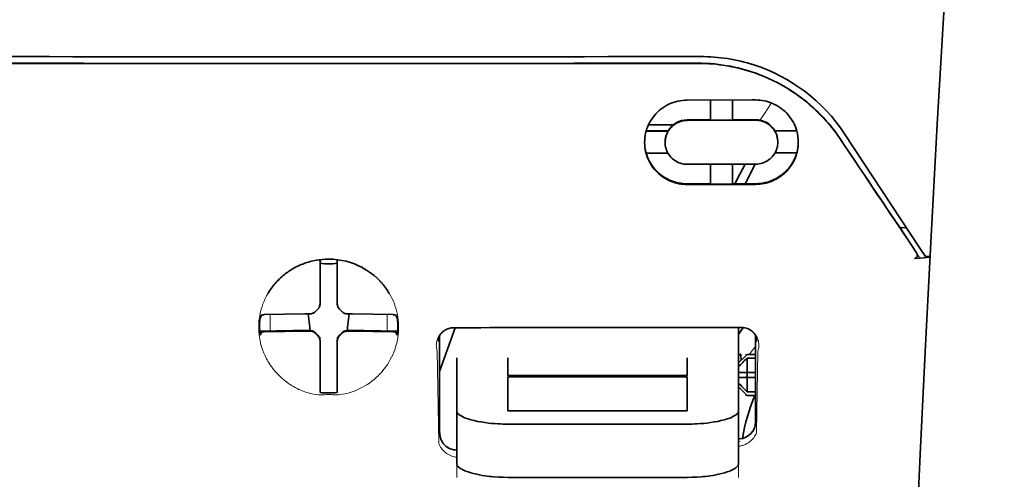
# Model space of a CAD drawing. Units: millimetres. Extents: x -3346 to 13264, y 2871 to 5410.
# Drawn here: x 2304 to 2361, y 4420 to 4447 of the extents above; entities that cross this region are included whole.
import ezdxf

# ---------------------------------------------------------------- set-up
doc = ezdxf.new("R2010")
doc.units = ezdxf.units.MM

msp = doc.modelspace()

# ---------------------------------------------------------------- linework, layer by layer
at = {"color": 5, "lineweight": 35, "ltscale": 0.125}
for q in [(2311.993, 4444.587), (2331.841, 4444.587)]:
    msp.add_line((2321.917, 4444.584), q, dxfattribs=at)
at = {"color": 5, "lineweight": 35, "ltscale": 0.047096}
msp.add_line((2346.496, 4442.462), (2342.757, 4442.456), dxfattribs=at)
at = {"color": 5, "lineweight": 35, "ltscale": 0.014663}
msp.add_line((2344.096, 4442.458), (2344.096, 4441.293), dxfattribs=at)
at = {"color": 5, "lineweight": 35, "ltscale": 0.014662}
msp.add_line((2345.387, 4442.46), (2345.387, 4441.296), dxfattribs=at)
at = {"color": 5, "lineweight": 35, "ltscale": 0.002905}
msp.add_line((2346.726, 4442.462), (2346.496, 4442.462), dxfattribs=at)
at = {"color": 5, "lineweight": 35, "ltscale": 0.006046}
msp.add_line((2346.726, 4441.314), (2346.246, 4441.313), dxfattribs=at)
at = {"color": 5, "lineweight": 35, "ltscale": 0.018211}
msp.add_line((2341.951, 4441.027), (2340.505, 4441.027), dxfattribs=at)
at = {"color": 5, "lineweight": 13, "ltscale": 0.018211}
msp.add_line((2341.951, 4441.027), (2340.505, 4441.027), dxfattribs=at)
at = {"color": 5, "lineweight": 35, "ltscale": 0.016875}
for p, q in [((2344.096, 4441.31), (2342.757, 4441.308)), ((2344.096, 4437.593), (2342.757, 4437.591))]:
    msp.add_line(p, q, dxfattribs=at)
at = {"color": 5, "lineweight": 35, "ltscale": 0.046268}
msp.add_line((2346.43, 4441.281), (2342.757, 4441.276), dxfattribs=at)
at = {"color": 5, "lineweight": 35, "ltscale": 0.01625}
for p, q in [((2345.387, 4441.296), (2344.096, 4441.293)), ((2345.387, 4437.575), (2344.096, 4437.573))]:
    msp.add_line(p, q, dxfattribs=at)
at = {"color": 5, "lineweight": 35, "ltscale": 0.010829}
msp.add_line((2346.246, 4441.313), (2345.387, 4441.312), dxfattribs=at)
at = {"color": 5, "lineweight": 35, "ltscale": 0.003732}
msp.add_line((2346.726, 4441.282), (2346.43, 4441.281), dxfattribs=at)
at = {"color": 5, "lineweight": 35, "ltscale": 0.016102}
for p, q in [((2340.361, 4440.667), (2341.64, 4440.668)), ((2340.361, 4440.65), (2341.64, 4440.652)), ((2340.361, 4439.376), (2341.639, 4439.377))]:
    msp.add_line(p, q, dxfattribs=at)
at = {"color": 5, "lineweight": 35, "ltscale": 0.000209}
for p, q in [((2341.64, 4440.668), (2341.64, 4440.652)), ((2347.843, 4440.678), (2347.843, 4440.662))]:
    msp.add_line(p, q, dxfattribs=at)
at = {"color": 5, "lineweight": 35, "ltscale": 0.016103}
for p, q in [((2349.122, 4440.681), (2347.843, 4440.678)), ((2349.122, 4440.664), (2347.843, 4440.662))]:
    msp.add_line(p, q, dxfattribs=at)
at = {"color": 5, "lineweight": 35, "ltscale": 0.100263}
msp.add_line((2356.274, 4433.854), (2351.891, 4440.498), dxfattribs=at)
at = {"color": 5, "lineweight": 35, "ltscale": 0.000211}
for p, q in [((2341.467, 4440.014), (2341.467, 4439.997)), ((2348.016, 4440.024), (2348.016, 4440.008))]:
    msp.add_line(p, q, dxfattribs=at)
at = {"color": 5, "lineweight": 35, "ltscale": 0.015978}
msp.add_line((2349.122, 4439.39), (2347.853, 4439.387), dxfattribs=at)
at = {"color": 5, "lineweight": 35, "ltscale": 0.043994}
msp.add_line((2346.249, 4438.731), (2342.757, 4438.725), dxfattribs=at)
at = {"color": 5, "lineweight": 35, "ltscale": 0.014532}
for p, q in [((2344.096, 4438.727), (2344.096, 4437.573)), ((2345.387, 4438.729), (2345.387, 4437.575))]:
    msp.add_line(p, q, dxfattribs=at)
at = {"color": 5, "lineweight": 35, "ltscale": 0.008327}
msp.add_line((2345.809, 4438.145), (2346.115, 4438.73), dxfattribs=at)
at = {"color": 5, "lineweight": 35, "ltscale": 0.016121}
msp.add_line((2346.7, 4438.731), (2346.109, 4437.596), dxfattribs=at)
at = {"color": 5, "lineweight": 35, "ltscale": 0.006006}
msp.add_line((2346.726, 4438.732), (2346.249, 4438.731), dxfattribs=at)
at = {"color": 5, "lineweight": 35, "ltscale": 0.007805}
msp.add_line((2345.523, 4437.595), (2345.809, 4438.145), dxfattribs=at)
at = {"color": 5, "lineweight": 35, "ltscale": 0.042672}
msp.add_line((2346.144, 4437.557), (2342.757, 4437.552), dxfattribs=at)
at = {"color": 5, "lineweight": 35, "ltscale": 0.006718}
msp.add_line((2345.92, 4437.596), (2345.387, 4437.595), dxfattribs=at)
at = {"color": 5, "lineweight": 35, "ltscale": 0.010157}
msp.add_line((2346.726, 4437.597), (2345.92, 4437.596), dxfattribs=at)
at = {"color": 5, "lineweight": 35, "ltscale": 0.007328}
msp.add_line((2346.726, 4437.558), (2346.144, 4437.557), dxfattribs=at)
at = {"color": 5, "lineweight": 35, "ltscale": 0.003112}
msp.add_line((2354.986, 4435.231), (2355.125, 4435.027), dxfattribs=at)
at = {"color": 5, "lineweight": 35, "ltscale": 0.004497}
msp.add_line((2355.125, 4435.027), (2355.481, 4435.056), dxfattribs=at)
at = {"color": 5, "lineweight": 35, "ltscale": 0.021733}
msp.add_line((2355.125, 4435.027), (2356.074, 4433.586), dxfattribs=at)
at = {"color": 5, "lineweight": 13, "ltscale": 0.009248}
msp.add_line((2355.843, 4433.916), (2356.255, 4433.309), dxfattribs=at)
at = {"color": 5, "lineweight": 35, "ltscale": 0.007451}
msp.add_line((2356.6, 4433.36), (2356.274, 4433.854), dxfattribs=at)
at = {"color": 5, "lineweight": 35, "ltscale": 0.007351}
msp.add_line((2356.277, 4433.277), (2356.859, 4433.326), dxfattribs=at)
at = {"color": 5, "lineweight": 35, "ltscale": 0.003311}
msp.add_line((2356.6, 4433.36), (2356.862, 4433.382), dxfattribs=at)
at = {"color": 5, "lineweight": 35, "ltscale": 0.028534}
for p, q in [((2321.421, 4430.916), (2321.421, 4433.181)), ((2322.413, 4430.916), (2322.413, 4433.181))]:
    msp.add_line(p, q, dxfattribs=at)
at = {"color": 5, "lineweight": 35, "ltscale": 0.004025}
msp.add_line((2356.277, 4433.277), (2355.959, 4433.25), dxfattribs=at)
at = {"color": 5, "lineweight": 35, "ltscale": 6.5e-05}
msp.add_line((2318.394, 4431.217), (2318.392, 4431.212), dxfattribs=at)
at = {"color": 5, "lineweight": 35, "ltscale": 0.003456}
for p, q in [((2321.421, 4430.642), (2321.421, 4430.916)), ((2322.413, 4430.642), (2322.413, 4430.916))]:
    msp.add_line(p, q, dxfattribs=at)
at = {"color": 5, "lineweight": 13, "ltscale": 0.000351}
for p, q in [((2321.421, 4430.448), (2321.421, 4430.42)), ((2322.413, 4430.448), (2322.413, 4430.42)), ((2321.029, 4430.056), (2321.029, 4430.029)), ((2322.805, 4430.056), (2322.805, 4430.029)), ((2321.029, 4429.064), (2321.029, 4429.036)), ((2322.805, 4429.064), (2322.805, 4429.036)), ((2321.421, 4428.673), (2321.421, 4428.645)), ((2322.413, 4428.673), (2322.413, 4428.645))]:
    msp.add_line(p, q, dxfattribs=at)
at = {"color": 5, "lineweight": 35, "ltscale": 0.003098}
for p, q in [((2318.031, 4429.98), (2317.921, 4429.76)), ((2325.802, 4429.98), (2325.913, 4429.76))]:
    msp.add_line(p, q, dxfattribs=at)
at = {"color": 5, "lineweight": 35, "ltscale": 0.02964}
for p, q in [((2320.531, 4430.026), (2318.178, 4429.986)), ((2323.303, 4430.026), (2325.656, 4429.986)), ((2320.531, 4429.034), (2318.178, 4428.994)), ((2323.303, 4429.034), (2325.656, 4428.994))]:
    msp.add_line(p, q, dxfattribs=at)
at = {"color": 5, "lineweight": 13, "ltscale": 0.011939}
for p, q in [((2318.51, 4429.039), (2318.51, 4429.987)), ((2325.324, 4429.039), (2325.324, 4429.987))]:
    msp.add_line(p, q, dxfattribs=at)
at = {"color": 5, "lineweight": 35, "ltscale": 0.003486}
for p, q in [((2320.807, 4430.029), (2320.531, 4430.026)), ((2323.026, 4430.029), (2323.303, 4430.026)), ((2320.807, 4429.036), (2320.531, 4429.034)), ((2323.026, 4429.036), (2323.303, 4429.034))]:
    msp.add_line(p, q, dxfattribs=at)
at = {"color": 5, "lineweight": 35, "ltscale": 0.009715}
for p, q in [((2320.73, 4430.028), (2320.825, 4429.263)), ((2323.104, 4430.028), (2323.009, 4429.263))]:
    msp.add_line(p, q, dxfattribs=at)
at = {"color": 5, "lineweight": 35, "ltscale": 0.02439}
for p, q in [((2319.845, 4429.062), (2317.909, 4429.028)), ((2323.988, 4429.062), (2325.924, 4429.028))]:
    msp.add_line(p, q, dxfattribs=at)
at = {"color": 5, "lineweight": 35, "ltscale": 0.002685}
for p, q in [((2318.031, 4428.988), (2317.935, 4428.797)), ((2325.802, 4428.988), (2325.898, 4428.797))]:
    msp.add_line(p, q, dxfattribs=at)
at = {"color": 5, "lineweight": 35, "ltscale": 0.004571}
for p, q in [((2320.208, 4429.064), (2319.845, 4429.062)), ((2323.626, 4429.064), (2323.988, 4429.062))]:
    msp.add_line(p, q, dxfattribs=at)
at = {"color": 5, "lineweight": 13, "ltscale": 0.000449}
for p, q in [((2319.996, 4429.064), (2319.987, 4429.098)), ((2323.847, 4429.098), (2323.838, 4429.064))]:
    msp.add_line(p, q, dxfattribs=at)
at = {"color": 5, "lineweight": 35, "ltscale": 0.007547}
for p, q in [((2320.208, 4429.064), (2320.807, 4429.064)), ((2323.026, 4429.064), (2323.626, 4429.064))]:
    msp.add_line(p, q, dxfattribs=at)
at = {"color": 5, "lineweight": 35, "ltscale": 0.002507}
for p, q in [((2320.825, 4429.263), (2320.825, 4429.064)), ((2323.009, 4429.263), (2323.009, 4429.064))]:
    msp.add_line(p, q, dxfattribs=at)
at = {"color": 5, "lineweight": 35, "ltscale": 0.034046}
msp.add_line((2328.367, 4426.683), (2329.276, 4429.228), dxfattribs=at)
at = {"color": 5, "lineweight": 35, "ltscale": 0.071331}
msp.add_line((2328.367, 4428.774), (2328.367, 4423.111), dxfattribs=at)
at = {"color": 5, "lineweight": 35, "ltscale": 0.022382}
msp.add_line((2345.734, 4427.47), (2345.734, 4429.247), dxfattribs=at)
at = {"color": 5, "lineweight": 35, "ltscale": 0.063321}
msp.add_line((2346.726, 4423.758), (2346.726, 4428.785), dxfattribs=at)
at = {"color": 5, "lineweight": 35, "ltscale": 0.000351}
for p, q in [((2321.421, 4428.451), (2321.421, 4428.423)), ((2322.413, 4428.451), (2322.413, 4428.423))]:
    msp.add_line(p, q, dxfattribs=at)
at = {"color": 5, "lineweight": 35, "ltscale": 0.003516}
for p, q in [((2321.421, 4428.423), (2321.421, 4428.144)), ((2322.413, 4428.423), (2322.413, 4428.144))]:
    msp.add_line(p, q, dxfattribs=at)
at = {"color": 5, "lineweight": 35, "ltscale": 0.00015}
msp.add_line((2346.791, 4428.433), (2346.791, 4428.421), dxfattribs=at)
at = {"color": 5, "lineweight": 35, "ltscale": 0.030136}
for p, q in [((2321.421, 4428.144), (2321.421, 4425.751)), ((2322.413, 4428.144), (2322.413, 4425.751))]:
    msp.add_line(p, q, dxfattribs=at)
at = {"color": 5, "lineweight": 13, "ltscale": 0.000442}
msp.add_line((2322.413, 4427.64), (2322.379, 4427.63), dxfattribs=at)
at = {"color": 5, "lineweight": 13, "ltscale": 0.067185}
msp.add_line((2328.229, 4427.855), (2328.31, 4422.522), dxfattribs=at)
at = {"color": 5, "lineweight": 35, "ltscale": 0.004096}
msp.add_line((2345.87, 4427.66), (2345.891, 4427.336), dxfattribs=at)
at = {"color": 5, "lineweight": 35, "ltscale": 0.001768}
for p, q in [((2346.23, 4427.675), (2346.131, 4427.576)), ((2346.23, 4425.293), (2346.131, 4425.393))]:
    msp.add_line(p, q, dxfattribs=at)
at = {"color": 5, "lineweight": 13, "ltscale": 0.0075}
for p, q in [((2346.131, 4427.675), (2346.726, 4427.675)), ((2346.131, 4426.633), (2346.726, 4426.633)), ((2346.131, 4426.335), (2346.726, 4426.335)), ((2346.131, 4425.293), (2346.726, 4425.293))]:
    msp.add_line(p, q, dxfattribs=at)
at = {"color": 5, "lineweight": 35, "ltscale": 0.00625}
for p, q in [((2346.23, 4427.675), (2346.726, 4427.675)), ((2346.726, 4427.465), (2346.23, 4427.465)), ((2346.726, 4425.503), (2346.23, 4425.503)), ((2346.23, 4425.293), (2346.726, 4425.293))]:
    msp.add_line(p, q, dxfattribs=at)
at = {"color": 5, "lineweight": 13, "ltscale": 0.059205}
msp.add_line((2346.853, 4427.848), (2346.781, 4423.148), dxfattribs=at)
at = {"color": 5, "lineweight": 35, "ltscale": 0.012498}
for p, q in [((2329.36, 4427.47), (2329.36, 4426.478)), ((2332.337, 4427.47), (2332.337, 4426.478)), ((2342.757, 4426.478), (2342.757, 4427.47)), ((2345.734, 4426.478), (2345.734, 4427.47))]:
    msp.add_line(p, q, dxfattribs=at)
at = {"color": 5, "lineweight": 35, "ltscale": 0.007071}
for p, q in [((2346.131, 4427.576), (2345.734, 4427.179)), ((2346.131, 4425.393), (2345.734, 4425.79))]:
    msp.add_line(p, q, dxfattribs=at)
at = {"color": 5, "lineweight": 35, "ltscale": 0.010484}
for p, q in [((2346.23, 4427.465), (2346.23, 4426.633)), ((2346.23, 4426.335), (2346.23, 4425.503))]:
    msp.add_line(p, q, dxfattribs=at)
at = {"color": 5, "lineweight": 35, "ltscale": 0.026239}
for p, q in [((2329.36, 4426.478), (2329.36, 4424.395)), ((2345.734, 4424.395), (2345.734, 4426.478))]:
    msp.add_line(p, q, dxfattribs=at)
at = {"color": 5, "lineweight": 35, "ltscale": 0.000243}
for p, q in [((2332.337, 4426.478), (2332.337, 4426.459)), ((2342.757, 4426.459), (2342.757, 4426.478))]:
    msp.add_line(p, q, dxfattribs=at)
at = {"color": 5, "lineweight": 35, "ltscale": 0.13125}
for p, q in [((2332.337, 4426.459), (2342.757, 4426.459)), ((2342.757, 4426.382), (2332.337, 4426.382)), ((2332.337, 4424.395), (2342.757, 4424.395)), ((2332.337, 4423.626), (2342.757, 4423.626)), ((2342.757, 4420.53), (2332.337, 4420.53))]:
    msp.add_line(p, q, dxfattribs=at)
at = {"color": 5, "lineweight": 35, "ltscale": 0.005}
for p, q in [((2346.131, 4426.633), (2345.734, 4426.633)), ((2346.131, 4426.335), (2345.734, 4426.335))]:
    msp.add_line(p, q, dxfattribs=at)
at = {"color": 5, "lineweight": 35, "ltscale": 0.0075}
for p, q in [((2346.131, 4426.633), (2346.726, 4426.633)), ((2346.131, 4426.335), (2346.726, 4426.335))]:
    msp.add_line(p, q, dxfattribs=at)
at = {"color": 5, "lineweight": 35, "ltscale": 0.00125}
msp.add_line((2346.23, 4426.435), (2346.23, 4426.534), dxfattribs=at)
at = {"color": 5, "lineweight": 35, "ltscale": 0.025034}
for p, q in [((2332.337, 4426.382), (2332.337, 4424.395)), ((2342.757, 4424.395), (2342.757, 4426.382))]:
    msp.add_line(p, q, dxfattribs=at)
at = {"color": 5, "lineweight": 35, "ltscale": 0.001923}
for p, q in [((2321.421, 4425.751), (2321.421, 4425.599)), ((2322.413, 4425.751), (2322.413, 4425.599))]:
    msp.add_line(p, q, dxfattribs=at)
at = {"color": 5, "lineweight": 35, "ltscale": 0.001698}
for p, q in [((2321.421, 4425.599), (2321.421, 4425.464)), ((2322.413, 4425.599), (2322.413, 4425.464))]:
    msp.add_line(p, q, dxfattribs=at)
at = {"color": 5, "lineweight": 35, "ltscale": 0.038583}
for p, q in [((2329.36, 4421.332), (2329.36, 4424.395)), ((2345.734, 4421.332), (2345.734, 4424.395))]:
    msp.add_line(p, q, dxfattribs=at)
at = {"color": 5, "lineweight": 13, "ltscale": 0.048713}
for p, q in [((2329.36, 4420.528), (2329.36, 4424.395)), ((2345.734, 4420.528), (2345.734, 4424.395))]:
    msp.add_line(p, q, dxfattribs=at)
at = {"color": 5, "lineweight": 13, "ltscale": 0.001333}
msp.add_line((2345.837, 4422.626), (2345.734, 4422.601), dxfattribs=at)
at = {"color": 5, "lineweight": 13, "ltscale": 0.001295}
msp.add_line((2345.837, 4422.626), (2345.734, 4422.62), dxfattribs=at)
at = {"color": 5, "lineweight": 13, "ltscale": 0.000137}
msp.add_line((2329.36, 4421.974), (2329.349, 4421.974), dxfattribs=at)
at = {"color": 5, "lineweight": 13, "ltscale": 0.000146}
msp.add_line((2329.349, 4421.974), (2329.36, 4421.971), dxfattribs=at)
at = {"color": 5, "lineweight": 13}
for points in [[(2361.176, 4498.785), (2360.288, 4487.006), (2359.86, 4481.15), (2359.071, 4469.812), (2358.318, 4458.291), (2357.624, 4446.947), (2357.252, 4440.489), (2356.897, 4434.029), (2356.567, 4427.655), (2356.256, 4421.28), (2355.872, 4412.721), (2355.528, 4404.159), (2355.229, 4395.597), (2354.975, 4387.002), (2354.773, 4378.471), (2354.623, 4369.939), (2354.523, 4361.343), (2354.486, 4355.636), (2354.475, 4349.93), (2354.492, 4344.223), (2354.52, 4340.426), (2354.604, 4332.822), (2354.672, 4327.681)], [(2351.723, 4440.049), (2351.585, 4440.253), (2351.517, 4440.352), (2351.416, 4440.495), (2351.338, 4440.601), (2351.258, 4440.707), (2351.131, 4440.868), (2350.996, 4441.031), (2350.818, 4441.237), (2350.633, 4441.439), (2350.442, 4441.637), (2350.243, 4441.832), (2350.14, 4441.928), (2350.036, 4442.023), (2349.895, 4442.147), (2349.751, 4442.269), (2349.605, 4442.389), (2349.425, 4442.529), (2349.242, 4442.665), (2349.056, 4442.797), (2348.867, 4442.925), (2348.676, 4443.048), (2348.555, 4443.122), (2348.434, 4443.195), (2348.31, 4443.266), (2348.186, 4443.336), (2347.936, 4443.469), (2347.725, 4443.575), (2347.519, 4443.672), (2347.383, 4443.732), (2347.247, 4443.79), (2347.063, 4443.864), (2346.936, 4443.912), (2346.659, 4444.016)], [(2346.964, 4441.293), (2347.022, 4441.368), (2347.084, 4441.451), (2347.168, 4441.569), (2347.26, 4441.7), (2347.443, 4441.972), (2347.649, 4442.287)], [(2321.917, 4433.21), (2321.601, 4433.183), (2321.443, 4433.168), (2321.326, 4433.154), (2321.209, 4433.139), (2321.037, 4433.111), (2320.953, 4433.095), (2320.87, 4433.077), (2320.793, 4433.058), (2320.717, 4433.037), (2320.638, 4433.013), (2320.56, 4432.988), (2320.412, 4432.933), (2320.269, 4432.874), (2320.118, 4432.803), (2319.972, 4432.728), (2319.832, 4432.65), (2319.698, 4432.568), (2319.569, 4432.484), (2319.467, 4432.412), (2319.369, 4432.338), (2319.274, 4432.261), (2319.207, 4432.204), (2319.142, 4432.147), (2319.076, 4432.085), (2319.012, 4432.023), (2318.897, 4431.904), (2318.788, 4431.782), (2318.687, 4431.658), (2318.592, 4431.532), (2318.54, 4431.459), (2318.491, 4431.386), (2318.443, 4431.31), (2318.397, 4431.235), (2318.311, 4431.083), (2318.233, 4430.93), (2318.163, 4430.775), (2318.1, 4430.618), (2318.044, 4430.461), (2317.996, 4430.303), (2317.955, 4430.144), (2317.921, 4429.984), (2317.891, 4429.81), (2317.879, 4429.721), (2317.869, 4429.632), (2317.861, 4429.545), (2317.855, 4429.458), (2317.852, 4429.351), (2317.852, 4429.243), (2317.857, 4429.096), (2317.863, 4428.999), (2317.876, 4428.808)], [(2323.985, 4432.66), (2324.134, 4432.565), (2324.208, 4432.517), (2324.317, 4432.444), (2324.396, 4432.388), (2324.473, 4432.331), (2324.57, 4432.254), (2324.662, 4432.175), (2324.75, 4432.094), (2324.813, 4432.032), (2324.875, 4431.969), (2324.989, 4431.846), (2325.096, 4431.721), (2325.195, 4431.595), (2325.288, 4431.466), (2325.375, 4431.336), (2325.456, 4431.203), (2325.537, 4431.057), (2325.61, 4430.91), (2325.677, 4430.761), (2325.737, 4430.611), (2325.79, 4430.46), (2325.836, 4430.308), (2325.876, 4430.155), (2325.91, 4430.002), (2325.937, 4429.843), (2325.959, 4429.679), (2325.975, 4429.513), (2325.979, 4429.43), (2325.982, 4429.348), (2325.983, 4429.268), (2325.982, 4429.188), (2325.977, 4429.062), (2325.971, 4428.977), (2325.957, 4428.808)], [(2317.876, 4428.808), (2317.899, 4428.656), (2317.911, 4428.582), (2317.93, 4428.473), (2317.947, 4428.393), (2317.966, 4428.312), (2317.999, 4428.188), (2318.038, 4428.061), (2318.094, 4427.9), (2318.157, 4427.741), (2318.227, 4427.584), (2318.304, 4427.428), (2318.346, 4427.351), (2318.39, 4427.274), (2318.452, 4427.172), (2318.518, 4427.07), (2318.588, 4426.97), (2318.694, 4426.827), (2318.75, 4426.757), (2318.809, 4426.687), (2318.9, 4426.584), (2318.996, 4426.483), (2319.098, 4426.383), (2319.204, 4426.286), (2319.332, 4426.178), (2319.467, 4426.073), (2319.609, 4425.972), (2319.685, 4425.921), (2319.763, 4425.871), (2319.869, 4425.807), (2319.979, 4425.746), (2320.093, 4425.687), (2320.191, 4425.642), (2320.293, 4425.599), (2320.437, 4425.545), (2320.534, 4425.51), (2320.724, 4425.445)], [(2325.957, 4428.808), (2325.93, 4428.632), (2325.915, 4428.546), (2325.891, 4428.42), (2325.87, 4428.325), (2325.847, 4428.231), (2325.805, 4428.087), (2325.755, 4427.941), (2325.7, 4427.797), (2325.639, 4427.654), (2325.572, 4427.512), (2325.499, 4427.372), (2325.419, 4427.233), (2325.332, 4427.095), (2325.235, 4426.954), (2325.13, 4426.815), (2325.018, 4426.679), (2324.959, 4426.612), (2324.897, 4426.545), (2324.791, 4426.436), (2324.678, 4426.329), (2324.559, 4426.225), (2324.434, 4426.124), (2324.303, 4426.026), (2324.166, 4425.932), (2324.028, 4425.846), (2323.885, 4425.764), (2323.735, 4425.686), (2323.579, 4425.614), (2323.466, 4425.566), (2323.35, 4425.522), (2323.231, 4425.481), (2323.108, 4425.444), (2322.982, 4425.411), (2322.853, 4425.383), (2322.712, 4425.358), (2322.569, 4425.34), (2322.494, 4425.334), (2322.42, 4425.33), (2322.349, 4425.327), (2322.279, 4425.328), (2322.158, 4425.332), (2322.077, 4425.338), (2321.917, 4425.354)], [(2328.229, 4427.855), (2328.203, 4427.949), (2328.193, 4427.994), (2328.181, 4428.062), (2328.176, 4428.115), (2328.173, 4428.169), (2328.174, 4428.26), (2328.177, 4428.306), (2328.183, 4428.352), (2328.19, 4428.397), (2328.2, 4428.442), (2328.22, 4428.514), (2328.245, 4428.585), (2328.277, 4428.656), (2328.314, 4428.725), (2328.358, 4428.793), (2328.404, 4428.853), (2328.456, 4428.912), (2328.515, 4428.968), (2328.58, 4429.021), (2328.653, 4429.07), (2328.724, 4429.111), (2328.764, 4429.132), (2328.806, 4429.15), (2328.844, 4429.165), (2328.884, 4429.177), (2328.934, 4429.19), (2328.986, 4429.2), (2329.06, 4429.211), (2329.11, 4429.217), (2329.207, 4429.226)], [(2345.895, 4429.245), (2345.99, 4429.235), (2346.038, 4429.229), (2346.109, 4429.218), (2346.16, 4429.208), (2346.209, 4429.195), (2346.253, 4429.181), (2346.295, 4429.165), (2346.337, 4429.145), (2346.377, 4429.125), (2346.45, 4429.08), (2346.523, 4429.029), (2346.588, 4428.974), (2346.647, 4428.916), (2346.699, 4428.855), (2346.744, 4428.792), (2346.79, 4428.716), (2346.829, 4428.638), (2346.86, 4428.558), (2346.884, 4428.477), (2346.902, 4428.396), (2346.913, 4428.314), (2346.917, 4428.234), (2346.915, 4428.15), (2346.907, 4428.066), (2346.892, 4427.985), (2346.88, 4427.939), (2346.853, 4427.848)], [(2320.724, 4425.445), (2320.872, 4425.406), (2320.944, 4425.39), (2321.06, 4425.368), (2321.18, 4425.349), (2321.301, 4425.336), (2321.424, 4425.329), (2321.546, 4425.327), (2321.628, 4425.33), (2321.684, 4425.334), (2321.793, 4425.345), (2321.854, 4425.351), (2321.917, 4425.354)], [(2345.734, 4422.341), (2345.785, 4422.345), (2345.836, 4422.352), (2345.886, 4422.361), (2345.934, 4422.373), (2345.986, 4422.388), (2346.036, 4422.405), (2346.084, 4422.424), (2346.13, 4422.445), (2346.218, 4422.49), (2346.3, 4422.54), (2346.375, 4422.595), (2346.444, 4422.652), (2346.506, 4422.712), (2346.563, 4422.773), (2346.613, 4422.837), (2346.659, 4422.901), (2346.699, 4422.968), (2346.73, 4423.027), (2346.748, 4423.068), (2346.781, 4423.148)], [(2329.36, 4421.702), (2329.289, 4421.711), (2329.221, 4421.723), (2329.156, 4421.739), (2329.07, 4421.767), (2328.989, 4421.799), (2328.913, 4421.836), (2328.841, 4421.876), (2328.768, 4421.923), (2328.7, 4421.974), (2328.638, 4422.027), (2328.582, 4422.082), (2328.547, 4422.12), (2328.514, 4422.158), (2328.483, 4422.198), (2328.453, 4422.239), (2328.422, 4422.286), (2328.395, 4422.332), (2328.363, 4422.393), (2328.345, 4422.435), (2328.31, 4422.522)]]:
    msp.add_lwpolyline(points, dxfattribs=at)
at = {"color": 5, "lineweight": 35}
for points in [[(2361.176, 4498.795), (2360.525, 4490.256), (2359.901, 4481.718), (2359.302, 4473.198), (2358.729, 4464.669), (2358.18, 4456.12), (2357.66, 4447.568), (2357.283, 4441.057), (2356.925, 4434.544), (2356.595, 4428.214), (2356.284, 4421.884), (2355.897, 4413.317), (2355.55, 4404.75), (2355.248, 4396.181), (2354.992, 4387.612), (2354.785, 4379.043), (2354.63, 4370.483), (2354.528, 4361.927), (2354.481, 4353.374), (2354.489, 4344.822), (2354.552, 4336.274), (2354.671, 4327.726)], [(2300.3, 4444.983), (2301.651, 4444.982), (2303.002, 4444.982), (2304.353, 4444.981), (2305.704, 4444.98), (2307.055, 4444.979), (2308.406, 4444.978), (2309.757, 4444.978), (2311.108, 4444.977), (2312.46, 4444.977), (2313.811, 4444.976), (2315.162, 4444.976), (2316.513, 4444.976), (2317.864, 4444.976), (2319.215, 4444.975), (2320.566, 4444.975), (2321.917, 4444.975)], [(2321.917, 4444.975), (2323.268, 4444.975), (2324.619, 4444.975), (2325.97, 4444.976), (2327.321, 4444.976), (2328.672, 4444.976), (2330.023, 4444.976), (2331.374, 4444.977), (2332.725, 4444.977), (2334.076, 4444.978), (2335.427, 4444.978), (2336.778, 4444.979), (2338.129, 4444.98), (2339.481, 4444.981), (2340.832, 4444.982), (2342.183, 4444.982), (2343.534, 4444.983)], [(2343.363, 4444.6), (2343.608, 4444.597), (2343.853, 4444.588), (2344.097, 4444.574), (2344.341, 4444.553), (2344.584, 4444.527), (2344.825, 4444.494), (2345.066, 4444.456), (2345.275, 4444.418), (2345.483, 4444.375), (2345.691, 4444.328), (2345.896, 4444.277), (2346.032, 4444.241), (2346.168, 4444.202), (2346.303, 4444.162), (2346.437, 4444.12), (2346.703, 4444.03), (2346.966, 4443.933), (2347.225, 4443.829), (2347.48, 4443.718), (2347.731, 4443.601), (2347.978, 4443.477), (2348.221, 4443.347), (2348.459, 4443.21), (2348.692, 4443.068), (2348.92, 4442.92), (2349.143, 4442.767), (2349.331, 4442.63), (2349.515, 4442.49), (2349.695, 4442.346), (2349.871, 4442.199), (2350.042, 4442.048), (2350.146, 4441.953), (2350.249, 4441.856), (2350.351, 4441.758), (2350.45, 4441.66), (2350.644, 4441.459), (2350.83, 4441.254), (2351.01, 4441.047), (2351.181, 4440.836), (2351.346, 4440.623), (2351.502, 4440.407), (2351.652, 4440.19)], [(2346.726, 4442.462), (2346.85, 4442.459), (2346.973, 4442.45), (2347.096, 4442.435), (2347.217, 4442.414), (2347.336, 4442.388), (2347.454, 4442.355), (2347.569, 4442.317), (2347.636, 4442.292), (2347.701, 4442.266), (2347.766, 4442.238), (2347.829, 4442.208), (2347.953, 4442.142), (2348.072, 4442.071), (2348.187, 4441.993), (2348.296, 4441.91), (2348.379, 4441.84), (2348.458, 4441.767), (2348.533, 4441.691), (2348.605, 4441.613), (2348.665, 4441.541), (2348.722, 4441.467), (2348.777, 4441.391), (2348.816, 4441.333), (2348.852, 4441.274), (2348.921, 4441.154), (2348.982, 4441.031), (2349.036, 4440.905), (2349.083, 4440.777), (2349.122, 4440.648)], [(2340.276, 4439.996), (2340.28, 4440.13), (2340.291, 4440.265), (2340.31, 4440.4), (2340.336, 4440.534), (2340.371, 4440.668), (2340.391, 4440.735), (2340.413, 4440.801), (2340.457, 4440.916), (2340.506, 4441.029), (2340.562, 4441.14), (2340.624, 4441.25), (2340.691, 4441.356), (2340.765, 4441.46), (2340.844, 4441.56), (2340.929, 4441.657), (2341.022, 4441.752), (2341.121, 4441.843), (2341.224, 4441.928), (2341.333, 4442.008), (2341.447, 4442.083), (2341.565, 4442.151), (2341.686, 4442.213), (2341.812, 4442.269), (2341.94, 4442.318), (2342.072, 4442.359), (2342.206, 4442.393), (2342.341, 4442.42), (2342.479, 4442.44), (2342.618, 4442.452), (2342.757, 4442.456)], [(2341.467, 4439.997), (2341.47, 4440.089), (2341.48, 4440.18), (2341.497, 4440.271), (2341.52, 4440.361), (2341.551, 4440.45), (2341.588, 4440.538), (2341.632, 4440.623), (2341.683, 4440.705), (2341.741, 4440.784), (2341.805, 4440.859), (2341.87, 4440.925), (2341.94, 4440.985), (2342.014, 4441.042), (2342.093, 4441.093), (2342.176, 4441.138), (2342.263, 4441.178), (2342.353, 4441.211), (2342.445, 4441.237), (2342.539, 4441.257), (2342.611, 4441.267), (2342.684, 4441.273), (2342.757, 4441.276)], [(2348.016, 4440.008), (2348.013, 4440.101), (2348.003, 4440.194), (2347.985, 4440.286), (2347.961, 4440.377), (2347.93, 4440.466), (2347.892, 4440.553), (2347.848, 4440.638), (2347.797, 4440.719), (2347.739, 4440.797), (2347.675, 4440.872), (2347.611, 4440.935), (2347.542, 4440.995), (2347.469, 4441.05), (2347.391, 4441.101), (2347.309, 4441.145), (2347.223, 4441.184), (2347.134, 4441.217), (2347.042, 4441.244), (2346.948, 4441.263), (2346.875, 4441.274), (2346.801, 4441.28), (2346.726, 4441.282)], [(2342.757, 4437.552), (2342.634, 4437.555), (2342.511, 4437.563), (2342.39, 4437.578), (2342.271, 4437.598), (2342.153, 4437.624), (2342.038, 4437.655), (2341.97, 4437.677), (2341.904, 4437.699), (2341.837, 4437.724), (2341.772, 4437.751), (2341.646, 4437.809), (2341.524, 4437.873), (2341.411, 4437.94), (2341.303, 4438.013), (2341.2, 4438.091), (2341.102, 4438.173), (2341.009, 4438.259), (2340.921, 4438.349), (2340.838, 4438.443), (2340.761, 4438.541), (2340.689, 4438.642), (2340.619, 4438.752), (2340.556, 4438.866), (2340.498, 4438.982), (2340.447, 4439.102), (2340.402, 4439.223), (2340.364, 4439.348), (2340.333, 4439.474), (2340.308, 4439.602), (2340.29, 4439.732), (2340.279, 4439.863), (2340.276, 4439.996)], [(2342.757, 4438.725), (2342.656, 4438.729), (2342.557, 4438.74), (2342.46, 4438.759), (2342.365, 4438.785), (2342.273, 4438.817), (2342.185, 4438.856), (2342.102, 4438.901), (2342.022, 4438.951), (2341.947, 4439.006), (2341.872, 4439.07), (2341.803, 4439.14), (2341.74, 4439.214), (2341.683, 4439.292), (2341.632, 4439.373), (2341.588, 4439.458), (2341.551, 4439.545), (2341.52, 4439.635), (2341.496, 4439.726), (2341.479, 4439.82), (2341.47, 4439.908), (2341.467, 4439.997)], [(2346.726, 4437.558), (2346.849, 4437.561), (2346.972, 4437.571), (2347.094, 4437.586), (2347.215, 4437.607), (2347.335, 4437.634), (2347.452, 4437.666), (2347.568, 4437.705), (2347.634, 4437.729), (2347.699, 4437.756), (2347.827, 4437.813), (2347.949, 4437.878), (2348.068, 4437.948), (2348.181, 4438.025), (2348.288, 4438.106), (2348.343, 4438.151), (2348.396, 4438.197), (2348.497, 4438.293), (2348.591, 4438.394), (2348.679, 4438.498), (2348.761, 4438.607), (2348.836, 4438.72), (2348.904, 4438.835), (2348.965, 4438.954), (2349.02, 4439.075), (2349.067, 4439.199), (2349.108, 4439.324), (2349.138, 4439.436), (2349.163, 4439.549), (2349.182, 4439.664), (2349.196, 4439.779), (2349.204, 4439.894), (2349.207, 4440.01)], [(2346.726, 4438.732), (2346.825, 4438.735), (2346.923, 4438.747), (2347.019, 4438.765), (2347.114, 4438.791), (2347.206, 4438.824), (2347.294, 4438.863), (2347.379, 4438.908), (2347.46, 4438.959), (2347.536, 4439.015), (2347.575, 4439.047), (2347.612, 4439.081), (2347.683, 4439.152), (2347.747, 4439.227), (2347.804, 4439.307), (2347.855, 4439.39), (2347.899, 4439.475), (2347.936, 4439.563), (2347.966, 4439.653), (2347.988, 4439.741), (2348.004, 4439.829), (2348.013, 4439.918), (2348.016, 4440.008)], [(2342.757, 4437.591), (2342.629, 4437.594), (2342.502, 4437.603), (2342.376, 4437.619), (2342.253, 4437.641), (2342.132, 4437.668), (2342.014, 4437.701), (2341.9, 4437.739), (2341.789, 4437.782), (2341.682, 4437.83), (2341.578, 4437.881), (2341.479, 4437.937), (2341.418, 4437.973), (2341.36, 4438.012), (2341.247, 4438.092), (2341.14, 4438.177), (2341.038, 4438.268), (2340.943, 4438.363), (2340.853, 4438.462), (2340.77, 4438.565), (2340.694, 4438.672), (2340.623, 4438.782), (2340.559, 4438.895), (2340.501, 4439.011), (2340.449, 4439.13), (2340.404, 4439.252), (2340.366, 4439.376)], [(2346.726, 4437.597), (2346.865, 4437.601), (2347.003, 4437.613), (2347.14, 4437.632), (2347.276, 4437.658), (2347.408, 4437.692), (2347.538, 4437.733), (2347.664, 4437.779), (2347.786, 4437.832), (2347.873, 4437.875), (2347.957, 4437.92), (2348.039, 4437.968), (2348.099, 4438.006), (2348.157, 4438.045), (2348.269, 4438.128), (2348.374, 4438.215), (2348.473, 4438.307), (2348.566, 4438.403), (2348.652, 4438.501), (2348.731, 4438.603), (2348.805, 4438.708), (2348.872, 4438.816), (2348.933, 4438.926), (2348.989, 4439.039), (2349.037, 4439.154), (2349.08, 4439.271), (2349.117, 4439.39)], [(2356.074, 4433.586), (2356.086, 4433.565), (2356.097, 4433.544), (2356.105, 4433.521), (2356.112, 4433.498), (2356.117, 4433.475), (2356.119, 4433.452), (2356.119, 4433.429), (2356.117, 4433.406), (2356.113, 4433.384), (2356.106, 4433.362), (2356.097, 4433.342), (2356.086, 4433.323), (2356.073, 4433.307), (2356.058, 4433.292), (2356.042, 4433.279), (2356.024, 4433.269), (2356.006, 4433.26), (2355.986, 4433.255), (2355.959, 4433.25)], [(2321.917, 4433.211), (2321.735, 4433.207), (2321.553, 4433.195), (2321.372, 4433.175), (2321.192, 4433.148), (2321.014, 4433.112), (2320.926, 4433.092), (2320.838, 4433.069), (2320.75, 4433.045), (2320.663, 4433.018), (2320.577, 4432.99), (2320.492, 4432.96), (2320.407, 4432.928), (2320.323, 4432.894), (2320.24, 4432.859), (2320.158, 4432.821), (2320.077, 4432.782), (2319.996, 4432.741), (2319.917, 4432.699), (2319.839, 4432.655), (2319.762, 4432.609), (2319.685, 4432.561), (2319.61, 4432.512), (2319.537, 4432.461), (2319.464, 4432.409), (2319.393, 4432.355), (2319.323, 4432.299), (2319.254, 4432.242), (2319.187, 4432.184), (2319.121, 4432.124), (2319.056, 4432.063), (2318.993, 4432), (2318.932, 4431.937), (2318.872, 4431.871), (2318.813, 4431.805), (2318.756, 4431.737), (2318.701, 4431.669), (2318.647, 4431.599), (2318.595, 4431.528), (2318.545, 4431.455), (2318.496, 4431.382), (2318.449, 4431.308), (2318.394, 4431.217)], [(2321.255, 4430.272), (2321.278, 4430.294), (2321.299, 4430.317), (2321.319, 4430.341), (2321.337, 4430.367), (2321.354, 4430.393), (2321.369, 4430.421), (2321.382, 4430.45), (2321.393, 4430.479), (2321.408, 4430.532)], [(2322.425, 4430.532), (2322.433, 4430.502), (2322.443, 4430.472), (2322.455, 4430.443), (2322.468, 4430.414), (2322.484, 4430.387), (2322.501, 4430.36), (2322.519, 4430.335), (2322.539, 4430.311), (2322.578, 4430.272)], [(2320.917, 4430.041), (2320.948, 4430.049), (2320.977, 4430.059), (2321.007, 4430.07), (2321.035, 4430.084), (2321.062, 4430.099), (2321.089, 4430.116), (2321.114, 4430.135), (2321.138, 4430.155), (2321.177, 4430.194)], [(2321.255, 4430.272), (2321.215, 4430.234), (2321.177, 4430.194)], [(2322.657, 4430.194), (2322.619, 4430.234), (2322.578, 4430.272)], [(2322.657, 4430.194), (2322.678, 4430.171), (2322.701, 4430.15), (2322.726, 4430.13), (2322.751, 4430.112), (2322.778, 4430.095), (2322.806, 4430.081), (2322.834, 4430.067), (2322.863, 4430.056), (2322.917, 4430.041)], [(2321.177, 4428.899), (2321.156, 4428.922), (2321.132, 4428.943), (2321.108, 4428.963), (2321.083, 4428.981), (2321.056, 4428.997), (2321.028, 4429.012), (2321, 4429.025), (2320.97, 4429.037), (2320.94, 4429.046), (2320.91, 4429.054), (2320.879, 4429.059), (2320.848, 4429.063), (2320.807, 4429.064)], [(2321.177, 4428.871), (2321.156, 4428.894), (2321.132, 4428.915), (2321.108, 4428.935), (2321.083, 4428.953), (2321.056, 4428.97), (2321.028, 4428.985), (2321, 4428.998), (2320.97, 4429.009), (2320.917, 4429.024)], [(2321.177, 4428.899), (2321.215, 4428.859), (2321.255, 4428.821)], [(2321.177, 4428.871), (2321.215, 4428.831), (2321.255, 4428.793)], [(2321.421, 4428.451), (2321.42, 4428.482), (2321.417, 4428.514), (2321.412, 4428.545), (2321.405, 4428.575), (2321.396, 4428.605), (2321.385, 4428.635), (2321.373, 4428.664), (2321.358, 4428.692), (2321.342, 4428.719), (2321.325, 4428.744), (2321.305, 4428.769), (2321.284, 4428.793), (2321.255, 4428.821)], [(2321.408, 4428.533), (2321.4, 4428.563), (2321.391, 4428.593), (2321.379, 4428.622), (2321.365, 4428.651), (2321.35, 4428.678), (2321.333, 4428.705), (2321.315, 4428.73), (2321.294, 4428.754), (2321.255, 4428.793)], [(2322.578, 4428.821), (2322.556, 4428.799), (2322.534, 4428.776), (2322.515, 4428.752), (2322.496, 4428.726), (2322.48, 4428.699), (2322.465, 4428.672), (2322.452, 4428.643), (2322.441, 4428.614), (2322.431, 4428.584), (2322.424, 4428.553), (2322.418, 4428.522), (2322.415, 4428.491), (2322.413, 4428.451)], [(2322.578, 4428.793), (2322.556, 4428.771), (2322.534, 4428.748), (2322.515, 4428.724), (2322.496, 4428.698), (2322.48, 4428.672), (2322.465, 4428.644), (2322.452, 4428.615), (2322.441, 4428.586), (2322.425, 4428.533)], [(2322.578, 4428.821), (2322.619, 4428.859), (2322.657, 4428.899)], [(2322.578, 4428.793), (2322.619, 4428.831), (2322.657, 4428.871)], [(2323.026, 4429.064), (2322.995, 4429.063), (2322.964, 4429.06), (2322.933, 4429.055), (2322.902, 4429.048), (2322.872, 4429.04), (2322.842, 4429.029), (2322.814, 4429.016), (2322.786, 4429.002), (2322.759, 4428.986), (2322.733, 4428.968), (2322.708, 4428.949), (2322.685, 4428.928), (2322.657, 4428.899)], [(2322.917, 4429.024), (2322.886, 4429.016), (2322.856, 4429.006), (2322.827, 4428.995), (2322.799, 4428.981), (2322.771, 4428.966), (2322.745, 4428.949), (2322.72, 4428.93), (2322.696, 4428.91), (2322.657, 4428.871)], [(2328.326, 4428.703), (2328.361, 4428.766), (2328.402, 4428.828), (2328.454, 4428.894), (2328.484, 4428.927), (2328.516, 4428.959), (2328.551, 4428.99), (2328.588, 4429.021), (2328.63, 4429.051), (2328.675, 4429.081), (2328.724, 4429.109), (2328.778, 4429.136), (2328.836, 4429.16), (2328.9, 4429.183), (2328.969, 4429.201), (2329.044, 4429.216), (2329.122, 4429.225), (2329.203, 4429.228)], [(2346.756, 4428.725), (2346.715, 4428.799), (2346.666, 4428.869), (2346.611, 4428.935), (2346.55, 4428.996), (2346.484, 4429.051), (2346.412, 4429.1), (2346.335, 4429.142), (2346.254, 4429.178), (2346.17, 4429.207), (2346.083, 4429.228), (2345.994, 4429.242), (2345.904, 4429.247), (2345.882, 4429.247)], [(2345.849, 4427.688), (2345.835, 4427.685), (2345.819, 4427.679), (2345.801, 4427.667), (2345.78, 4427.652), (2345.734, 4427.61)], [(2332.337, 4423.626), (2332.191, 4423.627), (2332.046, 4423.63), (2331.903, 4423.635), (2331.759, 4423.642), (2331.57, 4423.654), (2331.382, 4423.67), (2331.198, 4423.689), (2330.982, 4423.717), (2330.773, 4423.749), (2330.572, 4423.786), (2330.381, 4423.827), (2330.201, 4423.873), (2330.112, 4423.898), (2330.027, 4423.925), (2329.948, 4423.951), (2329.873, 4423.979), (2329.778, 4424.018), (2329.692, 4424.058), (2329.614, 4424.099), (2329.572, 4424.124), (2329.534, 4424.15), (2329.503, 4424.173), (2329.474, 4424.196), (2329.44, 4424.229), (2329.411, 4424.263), (2329.388, 4424.296), (2329.372, 4424.329), (2329.363, 4424.362), (2329.36, 4424.395)], [(2342.757, 4423.626), (2342.902, 4423.627), (2343.047, 4423.63), (2343.191, 4423.635), (2343.334, 4423.642), (2343.524, 4423.654), (2343.711, 4423.67), (2343.895, 4423.689), (2344.111, 4423.717), (2344.32, 4423.749), (2344.521, 4423.786), (2344.712, 4423.827), (2344.892, 4423.873), (2344.981, 4423.898), (2345.066, 4423.925), (2345.145, 4423.951), (2345.22, 4423.979), (2345.315, 4424.018), (2345.402, 4424.058), (2345.48, 4424.099), (2345.521, 4424.124), (2345.56, 4424.15), (2345.591, 4424.173), (2345.619, 4424.196), (2345.654, 4424.229), (2345.683, 4424.263), (2345.705, 4424.296), (2345.721, 4424.329), (2345.731, 4424.362), (2345.734, 4424.395)], [(2345.734, 4422.764), (2345.764, 4422.766), (2345.794, 4422.768)], [(2329.36, 4421.332), (2329.362, 4421.304), (2329.368, 4421.276), (2329.378, 4421.249), (2329.389, 4421.228), (2329.402, 4421.207), (2329.434, 4421.165), (2329.47, 4421.129), (2329.513, 4421.092), (2329.562, 4421.057), (2329.603, 4421.03), (2329.647, 4421.004), (2329.746, 4420.953), (2329.806, 4420.926), (2329.87, 4420.899), (2329.942, 4420.871), (2330.017, 4420.845), (2330.174, 4420.795), (2330.342, 4420.749), (2330.52, 4420.707), (2330.676, 4420.676), (2330.837, 4420.647), (2331.003, 4420.621), (2331.128, 4420.604), (2331.254, 4420.589), (2331.388, 4420.575), (2331.523, 4420.563), (2331.791, 4420.545), (2332.063, 4420.534), (2332.337, 4420.53)], [(2345.734, 4421.332), (2345.732, 4421.304), (2345.726, 4421.276), (2345.715, 4421.249), (2345.705, 4421.228), (2345.692, 4421.207), (2345.66, 4421.165), (2345.624, 4421.129), (2345.581, 4421.092), (2345.532, 4421.057), (2345.491, 4421.03), (2345.446, 4421.004), (2345.348, 4420.953), (2345.287, 4420.926), (2345.223, 4420.899), (2345.152, 4420.871), (2345.076, 4420.845), (2344.92, 4420.795), (2344.752, 4420.749), (2344.573, 4420.707), (2344.418, 4420.676), (2344.256, 4420.647), (2344.091, 4420.621), (2343.966, 4420.604), (2343.839, 4420.589), (2343.706, 4420.575), (2343.571, 4420.563), (2343.302, 4420.545), (2343.03, 4420.534), (2342.757, 4420.53)]]:
    msp.add_lwpolyline(points, dxfattribs=at)
for centre, radius, start, end in [((2343.542, 4434.949), 10.035, 72.14, 90.047), ((2321.804, 18750.123), 14305.538, 269.914565, 269.96071), ((2322.03, 18750.123), 14305.538, 270.039285, 270.08543), ((2343.564, 4435), 9.979, 33.4386, 72.1715), ((2346.732, 4440.023), 1.291, 30.5142, 90.2522), ((2342.756, 4440.012), 1.295, 89.9695, 149.5492), ((2342.732, 4440.013), 1.265, 149.6979, 179.9686), ((2346.754, 4440.024), 1.262, 0.0188, 30.3383), ((2346.78, 4440.01), 2.427, 0.0064, 15.2373), ((2995.872, 4869.634), 774.236, 213.687854, 214.130068), ((2342.693, 4440.012), 2.418, 180.0037, 195.2668), ((2346.787, 4440.027), 2.42, 344.7418, 359.797), ((2321.917, 4435.416), 2.481, 258.4623, 281.5362), ((2321.921, 4429.063), 4.148, 61.7498, 90.0536), ((2322.008, 4429.213), 3.974, 30.3058, 61.8376), ((2320.925, 4430.642), 0.495, 347.1948, 359.9891), ((2322.908, 4430.642), 0.495, 180.0109, 192.8052), ((2318.154, 4428.5), 1.485, 89.0822, 94.7418), ((2320.806, 4430.532), 0.503, 270.168, 282.7835), ((2323.028, 4430.532), 0.503, 257.2165, 269.832), ((2325.68, 4428.5), 1.485, 85.2582, 90.9178), ((2321.684, 4429.336), 3.788, 173.5728, 180.8697), ((2322.149, 4429.336), 3.788, 359.1303, 6.4272), ((2321.686, 4429.337), 3.789, 180.8712, 188.1794), ((2318.154, 4427.508), 1.485, 89.0822, 94.7418), ((2320.809, 4428.547), 0.489, 77.1992, 90.1681), ((2323.025, 4428.547), 0.489, 89.8319, 102.8008), ((2325.68, 4427.508), 1.485, 85.2582, 90.9178), ((2322.148, 4429.337), 3.789, 351.8206, 359.1288), ((2329.294, 4428.421), 0.992, 158.7622, 179.2386), ((2322.043, 17850.187), 13420.96, 270.030569, 270.101767), ((2355.73, 4422.151), 12.028, 143.891, 146.2058), ((2345.799, 4428.421), 0.992, 0.683, 22.5039), ((2320.924, 4428.423), 0.497, 359.9892, 12.7867), ((2322.91, 4428.423), 0.497, 167.2133, 180.0108), ((2345.847, 4427.665), 0.0236, 349.4401, 85.6687), ((2376.628, 4397.248), 42.862, 135.1699, 136.119), ((2346.131, 4426.534), 0.0993, 0.0165, 89.9886), ((2376.628, 4455.721), 42.862, 223.881, 224.8301), ((2346.131, 4426.435), 0.0993, 270.0114, 359.9835), ((2321.917, 4429.573), 4.139, 263.1157, 270.0007), ((2321.917, 4429.573), 4.139, 269.9993, 276.8843), ((2356.114, 4421.228), 10.268, 156.6748, 171.2307), ((2345.734, 4423.758), 0.992, 273.4423, 359.9962), ((2329.36, 4423.111), 0.992, 180.004, 270.0076)]:
    msp.add_arc(centre, radius, start, end, dxfattribs=at)
at = {"color": 5, "lineweight": 13}
for centre, radius, start, end in [((2321.881, 18919.087), 14474.533, 269.915139, 270.000134), ((2321.953, 18919.094), 14474.54, 269.999861, 270.084828), ((2343.379, 4434.591), 9.979, 70.8157, 89.9569), ((3115.445, 4948.411), 917.443, 213.649236, 214.110615), ((2321.922, 4429.059), 4.151, 60.189, 90.0674), ((2322.046, 17854.251), 13425.027, 270.030569, 270.101795), ((2345.803, 4428.433), 0.983, 359.816, 21.7295), ((2356.185, 4420.553), 12.13, 141.2431, 144.0469)]:
    msp.add_arc(centre, radius, start, end, dxfattribs=at)

doc.saveas('drawing.dxf')
